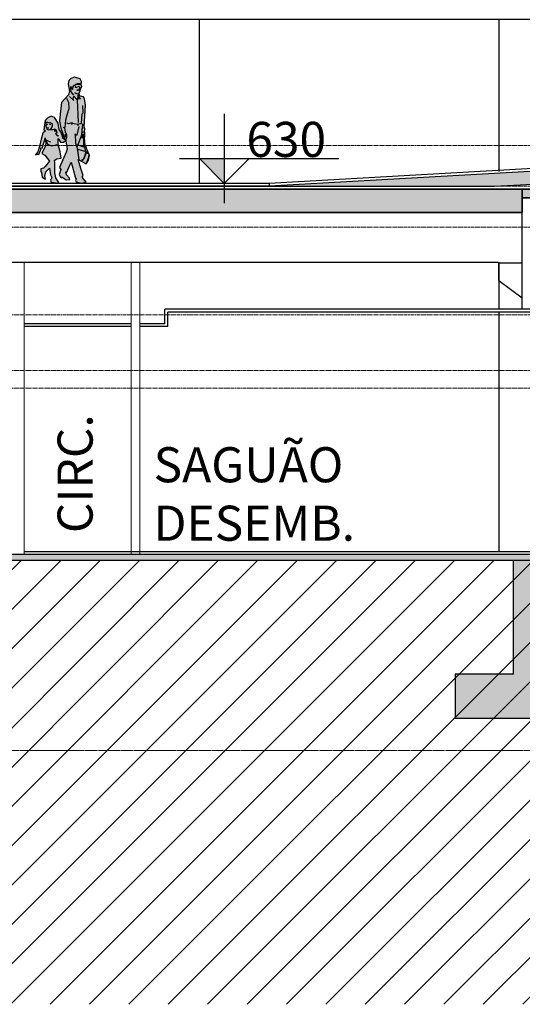
# Model space of a CAD drawing. Units: centimetres. Extents: x 312163 to 445447, y -35152 to 6273.
# Drawn here: x 352613 to 353473, y -25626 to -23942 of the extents above; entities that cross this region are included whole.
import ezdxf
from ezdxf.enums import TextEntityAlignment as Align

# ---------------------------------------------------------------- set-up
doc = ezdxf.new("R2010")
doc.units = ezdxf.units.CM
doc.header["$LTSCALE"] = 10
doc.linetypes.add('AXES', pattern=[0.54, 0.3, -0.08, 0.08, -0.08])
doc.linetypes.add('INF-MALHA-ESTRUTURAL-NIVEIS$0$Grid Line', pattern=[2.2225, 1.27, -0.3175, 0.3175, -0.3175])
for name, color, linetype, lineweight in [('AMP_ALVENARIA CORTE', 6, 'Continuous', 9), ('EXT_ESTRUTURA VISTA', 1, 'Continuous', 9), ('IFR-AP-TPS_AMP-CORTE BB$0$AR-ESTRUTURAL', 4, 'Continuous', 9), ('IFR-AP-TPS_AMP-CORTE BB$0$AR-HACHURA ESTRUTURAL', 20, 'Continuous', 9), ('MALHA', 250, 'Continuous', 9)]:
    doc.layers.add(name, color=color, linetype=linetype, lineweight=lineweight)
for name, color, linetype in [('AMP_ALVENARIA VISTA', 1, 'Continuous'), ('AMP_ESTRUTURA CORTE', 4, 'Continuous'), ('AMP_ESTRUTURA VISTA', 1, 'Continuous'), ('AMP_FORRO', 2, 'Continuous'), ('AMP_HACHURA ESTRUTURA', 20, 'Continuous'), ('AMP_PISO', 3, 'Continuous'), ('CALUNGA', 1, 'Continuous'), ('COTA NIVEL', 10, 'Continuous'), ('HACHURA PISO', 253, 'Continuous'), ('IFR-AP-TPS_AMP-CORTE DD$0$AR-CALUNGA', 1, 'Continuous'), ('IFR-AP-TPS_AMP-CORTE DD$0$AR-ESTRUTURAL', 4, 'Continuous'), ('IFR-AP-TPS_EXIST-CORTE AA$0$AR-SÍMBOLOS', 1, 'Continuous'), ('TEXTO', 2, 'Continuous')]:
    doc.layers.add(name, color=color, linetype=linetype)
doc.styles.add('ARIAL', font='arial.ttf')
doc.styles.add('IFR-AP-TPS_EXIST-CORTE AA$0$AA-ROMANS', font='romans.shx', dxfattribs={"height": 8.5})

# ---------------------------------------------------------------- blocks, each defined once
blk = doc.blocks.new('IFR-AP-TPS_AMP-CORTE DD$0$fund')
at = {"layer": 'AMP_HACHURA ESTRUTURA'}
blk.add_hatch(color=256, dxfattribs=at).paths.add_polyline_path([(23232.2, -209.6), (23132.2, -209.6), (23132.2, -15), (23092.2, -15), (23052.2, -15), (23052.2, -209.6), (22952.2, -209.6), (22952.2, -284.6), (23132.2, -284.6), (23232.2, -284.6)])
at = {"layer": 'AMP_ESTRUTURA CORTE'}
for points in [[(23052.2, -209.6), (23052.2, -15)], [(23132.2, -15), (23132.2, -209.6)], [(23052.2, -209.6), (22952.2, -209.6), (22952.2, -284.6), (22952.2, -284.6), (23232.2, -284.6), (23232.2, -209.6), (23132.2, -209.6)]]:
    blk.add_lwpolyline(points, dxfattribs=at)
blk = doc.blocks.new('IFR-AP-TPS_AMP-CORTE DD$0$ar-Casal03')
at = {"layer": 'CALUNGA', "true_color": 0xffffff}
h = blk.add_hatch(color=7, dxfattribs=at)
h.paths.add_polyline_path([(28.9, 81.7), (28.6, 84), (27.9, 84.3), (27.8, 83.1), (27.2, 79.5), (27.9, 79.4)], flags=17)
h.paths.add_polyline_path([(16.5, 98), (10, 95.3), (6.7, 92.4), (5.5, 86.5), (8.1, 73.6), (5.9, 67.8), (-5.8, 54.5), (-8.3, 34.8), (-9.2, 22.8), (-7.1, 10.5), (-3.6, 0.9), (-0.5, -7.5), (1.6, -11.3), (4.1, -25.1), (2.3, -30.3), (-9.1, -56.8), (-6.9, -59.9), (-9.5, -68.4), (-7.1, -73.5), (-5.1, -74.3), (-5, -72.5), (2.3, -77.7), (8.6, -76.9), (8.1, -75.1), (2.8, -69.2), (1.5, -64), (2.5, -65.8), (10.7, -47.5), (18.3, -74.6), (19.3, -76.5), (18.2, -78.8), (19.2, -80.9), (28.1, -83.7), (36.2, -81.9), (34.3, -78.7), (29.8, -73.4), (31.1, -70.3), (27, -58.5), (22.8, -42.8), (36.3, -50.4), (40.1, -44.1), (42.1, -35.9), (36.2, -22.7), (36.7, -21.7), (34.8, -19.3), (33.5, -5.3), (34.3, -4.3), (34.2, 3.8), (33.5, 3.9), (34, 10.3), (32.7, 12.4), (35.1, 50.5), (33.5, 60.3), (31.6, 64), (26, 65.6), (24.1, 69.3), (26.3, 74.7), (27.8, 83.1), (28.4, 90.4), (26, 94.9)])
edge = h.paths.add_edge_path()
edge.add_line((-2.7, -1), (-3.4, -5))
edge.add_line((-3.4, -5), (-7.2, 4.2))
edge.add_line((-7.2, 4.2), (-10, 8.6))
edge.add_line((-10, 8.6), (-11.6, 19))
edge.add_line((-11.6, 19), (-17.5, 28.9))
edge.add_line((-17.5, 28.9), (-23.4, 31.3))
edge.add_line((-23.4, 31.3), (-29.2, 28.2))
edge.add_line((-29.2, 28.2), (-34, 23.8))
edge.add_line((-34, 23.8), (-34.3, 19.7))
edge.add_line((-34.3, 19.7), (-35.9, 7.9))
edge.add_line((-35.9, 7.9), (-33.3, 5.8))
edge.add_line((-33.3, 5.8), (-37.5, 2.2))
edge.add_line((-37.5, 2.2), (-40.6, -8.2))
edge.add_line((-40.6, -8.2), (-43.6, -20.9))
edge.add_line((-43.6, -20.9), (-46.4, -30.1))
edge.add_line((-46.4, -30.1), (-50.3, -34.7))
edge.add_line((-50.3, -34.7), (-44.8, -33.1))
edge.add_line((-44.8, -33.1), (-45.3, -35.2))
edge.add_line((-45.3, -35.2), (-43.5, -31.4))
edge.add_line((-43.5, -31.4), (-40.6, -24.9))
edge.add_line((-40.6, -24.9), (-41.7, -23.1))
edge.add_line((-41.7, -23.1), (-39, -23.6))
edge.add_line((-39, -23.6), (-34.4, -9.4))
edge.add_line((-34.4, -9.4), (-33.7, -5.7))
edge.add_line((-33.7, -5.7), (-32.8, -15.5))
edge.add_line((-32.8, -15.5), (-33.8, -21))
edge.add_line((-33.8, -21), (-39.7, -32.8))
edge.add_line((-39.7, -32.8), (-34.1, -35.5))
edge.add_line((-34.1, -35.5), (-26.3, -45.6))
edge.add_line((-26.3, -45.6), (-33.7, -54.8))
edge.add_line((-33.7, -54.8), (-36.8, -57.8))
edge.add_line((-36.8, -57.8), (-40.9, -59))
edge.add_line((-40.9, -59), (-41, -63.7))
edge.add_line((-41, -63.7), (-40.1, -65.1))
edge.add_line((-40.1, -65.1), (-39.1, -73.1))
edge.add_line((-39.1, -73.1), (-33.2, -76.5))
edge.add_line((-33.2, -76.5), (-34.2, -71.5))
edge.add_line((-34.2, -71.5), (-32.8, -63.8))
edge.add_line((-32.8, -63.8), (-26.5, -57.5))
edge.add_line((-26.5, -57.5), (-24.4, -68.9))
edge.add_line((-24.4, -68.9), (-22.2, -73.7))
edge.add_line((-22.2, -73.7), (-24.6, -78.3))
edge.add_line((-24.6, -78.3), (-23.5, -81.7))
edge.add_line((-23.5, -81.7), (-10.9, -83.2))
edge.add_line((-10.9, -83.2), (-10.8, -81.5))
edge.add_line((-10.8, -81.5), (-15.6, -74.4))
edge.add_line((-15.6, -74.4), (-17.4, -65.7))
edge.add_line((-17.4, -65.7), (-17.1, -48.2))
edge.add_line((-17.1, -48.2), (-17.8, -44.9))
edge.add_line((-17.8, -44.9), (-14.5, -41.8))
edge.add_line((-14.5, -41.8), (-6.6, -40.6))
edge.add_line((-6.6, -40.6), (-8.2, -29.6))
edge.add_line((-8.2, -29.6), (-11.6, -17.5))
edge.add_line((-11.6, -17.5), (-11.4, -6.9))
edge.add_line((-11.4, -6.9), (-7.6, -13.1))
edge.add_line((-7.6, -13.1), (-2.6, -13.1))
edge.add_line((-2.6, -13.1), (2, -9.8))
edge.add_line((2, -9.8), (2.6, -5.3))
edge.add_line((2.6, -5.3), (-1.2, -2.4))
edge.add_line((-1.2, -2.4), (-4.6, -5.6))
edge.add_line((-4.6, -5.6), (-0.9, -8.3))
blk.add_hatch(color=7, dxfattribs=at).paths.add_polyline_path([(-11.4, -6.9), (-7.6, -13.1), (-2.6, -13.1), (2, -9.8), (2.6, -5.3), (-1.2, -2.4), (-3.2, -4.3), (-3.4, -5), (-7.2, 4.2), (-10, 8.6), (-11.6, 19), (-17.5, 28.9), (-23.4, 31.3), (-29.2, 28.2), (-34, 23.8), (-34.3, 19.7), (-35.9, 7.9), (-33.3, 5.8), (-37.5, 2.2), (-40.6, -8.2), (-43.6, -20.9), (-46.4, -30.1), (-50.3, -34.7), (-44.8, -33.1), (-45.3, -35.2), (-43.5, -31.4), (-40.6, -24.9), (-41.7, -23.1), (-39, -23.6), (-34.4, -9.4), (-33.7, -5.7), (-32.8, -15.5), (-33.8, -21), (-39.7, -32.8), (-34.1, -35.5), (-26.3, -45.6), (-33.7, -54.8), (-36.8, -57.8), (-40.9, -59), (-41, -63.7), (-40.1, -65.1), (-39.1, -73.1), (-33.2, -76.5), (-34.2, -71.5), (-32.8, -63.8), (-26.5, -57.5), (-24.4, -68.9), (-22.2, -73.7), (-24.6, -78.3), (-23.5, -81.7), (-10.9, -83.2), (-10.8, -81.5), (-15.6, -74.4), (-17.4, -65.7), (-17.1, -48.2), (-17.8, -44.9), (-14.5, -41.8), (-6.6, -40.6), (-8.2, -29.6), (-11.6, -17.5)])
at = {"layer": 'CALUNGA'}
blk.add_line((32.5, -16.7), (35.3, -29.1), dxfattribs=at)
for points in [[(27.9, 84.3), (28.4, 90.4), (26, 94.9), (16.5, 98), (10, 95.3), (6.7, 92.4), (5.5, 86.5), (8.1, 73.6), (5.9, 67.8), (-5.8, 54.5), (-8.3, 34.8), (-9.2, 22.8), (-7.1, 10.5), (-3.6, 0.9), (-0.5, -7.5), (1.6, -11.3), (4.1, -25.1), (2.3, -30.3), (-9.1, -56.8), (-6.9, -59.9), (-9.5, -68.4), (-7.1, -73.5), (-5.1, -74.3), (-5, -72.5), (2.3, -77.7), (8.6, -76.9), (8.1, -75.1), (2.8, -69.2), (1.5, -64), (2.5, -65.8), (10.7, -47.5), (18.3, -74.6), (19.3, -76.5), (18.2, -78.8), (19.2, -80.9), (28.1, -83.7), (36.2, -81.9), (34.3, -78.7), (29.8, -73.4), (31.1, -70.3), (27, -58.5), (22.8, -42.8), (36.3, -50.4), (40.1, -44.1), (42.1, -35.9), (36.2, -22.7), (36.7, -21.7), (34.8, -19.3), (33.5, -5.3), (34.3, -4.3), (34.2, 3.8), (33.5, 3.9), (34, 10.3), (32.7, 12.4), (35.1, 50.5), (33.5, 60.3), (31.6, 64), (26, 65.6), (24.1, 69.3), (26.3, 74.7), (27.2, 79.5)], [(15.4, 66.9), (10.7, 72.9), (10.4, 77.6), (9.9, 82.1), (13.2, 77), (13.8, 77.9), (14.1, 81.9), (15.8, 83.9), (16.9, 83.9), (17.3, 80.6), (19.5, 80.1), (24.4, 82.4), (25.6, 79.7), (27.9, 79.4), (28.9, 81.7), (28.6, 84), (27, 84.7), (24.9, 84.5), (19.8, 85.3), (18.5, 84.5), (18.6, 85.7), (21.9, 87.1), (26, 87.7)], [(8.1, 64.7), (15.4, 57.7), (14.1, 60.4), (15.3, 65.5), (20.5, 59.7), (22.6, 64), (22.8, 67.5), (26.2, 60.5), (24.4, 64), (21.2, 59.3), (22.6, 20.4)], [(23.7, 68.5), (20.5, 69.2), (16.9, 71.3)], [(25.5, 78), (23.9, 77.2), (25.5, 75.9), (22.7, 76.2), (20.3, 75.6), (23.5, 75)], [(-0.3, 0.8), (3.2, -5.6), (3.5, -1.1), (0.9, 3.9), (-0.1, 11.1), (-2.8, 11.9), (0.2, 12.5), (1, 17.8), (1.5, 25.1), (4.1, 33.4), (7.2, 44.2), (6.6, 54.8), (3.1, 61.4)], [(2.6, 19.5), (6.8, 18.8), (12.6, 20.2), (11.9, 16.7), (12.7, 19.1), (22, 17.4), (22.1, 15.1), (23.7, 17.9), (28.2, 18.8), (29.4, 35), (31.1, 37), (30.9, 49.3)], [(-2.7, -1), (-3.4, -5), (-7.2, 4.2), (-10, 8.6), (-11.6, 19), (-17.5, 28.9), (-23.4, 31.3), (-29.2, 28.2), (-34, 23.8), (-34.3, 19.7), (-35.9, 7.9), (-33.3, 5.8), (-37.5, 2.2), (-40.6, -8.2), (-43.6, -20.9), (-46.4, -30.1), (-50.3, -34.7), (-44.8, -33.1), (-45.3, -35.2), (-43.5, -31.4), (-40.6, -24.9), (-41.7, -23.1), (-39, -23.6), (-34.4, -9.4), (-33.7, -5.7), (-32.8, -15.5), (-33.8, -21), (-39.7, -32.8), (-34.1, -35.5), (-26.3, -45.6), (-33.7, -54.8), (-36.8, -57.8), (-40.9, -59), (-41, -63.7), (-40.1, -65.1), (-39.1, -73.1), (-33.2, -76.5), (-34.2, -71.5), (-32.8, -63.8), (-26.5, -57.5), (-24.4, -68.9), (-22.2, -73.7), (-24.6, -78.3), (-23.5, -81.7), (-10.9, -83.2), (-10.8, -81.5), (-15.6, -74.4), (-17.4, -65.7), (-17.1, -48.2), (-17.8, -44.9), (-14.5, -41.8), (-6.6, -40.6), (-8.2, -29.6), (-11.6, -17.5), (-11.4, -6.9), (-7.6, -13.1), (-2.6, -13.1), (2, -9.8), (2.6, -5.3), (-1.2, -2.4), (-4.6, -5.6), (-0.9, -8.3)], [(-32.8, 19.1), (-30.8, 21.5), (-27, 19.8), (-24.6, 20.1), (-21.7, 18.2), (-21.7, 13.6), (-23.8, 9.4), (-22.5, 7.7), (-16.8, 9.4), (-15.8, 7.7), (-18.2, 6.3), (-14.9, 6), (-14.7, 7.6), (-13.5, 2.3), (-16.2, 1.4), (-13.1, -2.3), (-10.3, -1.7)], [(-32.8, 17.7), (-29.8, 17.2), (-32, 15.8), (-32.4, 13.8), (-31.6, 11.2), (-30.6, 8.7), (-27.3, 7.6), (-24.6, 8.5), (-22.7, 10.4), (-21.8, 13.3)], [(-26.6, 17.7), (-24.6, 17), (-26.1, 16.3)], [(30.1, 17.9), (29.4, 10.3), (31.2, 10.7), (29, 10.2), (29, 3.7), (31.2, 3.9), (28.2, 2.7), (28.6, -4.8), (30.4, -6.2), (31.8, 0.9), (32, -6.1), (31.8, -22), (23.2, -18.2)], [(-30, 10.9), (-29.3, 11.1), (-27.4, 11.1)], [(23.6, 13.3), (20.2, -1.3), (19.1, -2.1), (17.4, 0.7), (18.4, -15.2), (19.8, -20.4)], [(-24.2, -13.2), (-30.2, -11.2), (-32.9, -9.5), (-29.5, -16.7), (-23, -19.6), (-16.6, -18.6), (-13.4, -17.2)], [(29.2, -0.1), (20.5, -22.1), (21.6, -27.5), (23.6, -43.6)], [(21.9, -25.4), (35.6, -29.1), (33.6, -38), (31.2, -43), (28.5, -44.8), (29.2, -46.6), (33.6, -40), (37, -30.5), (40.9, -33.1), (40.5, -39.3), (37.6, -46.9)]]:
    blk.add_lwpolyline(points, dxfattribs=at)
blk = doc.blocks.new('IFR-AP-TPS_EXIST-CORTE AA$0$AR-cotanivelct')
at = {"layer": 'COTA NIVEL'}
blk.add_hatch(color=256, dxfattribs=at).paths.add_polyline_path([(0, 0), (0, 28.1), (-28.1, 28.1)])
for p, q in [((0, 78.7), (0, -22.5)), ((-50.6, 28.1), (129.5, 28.1)), ((-28.1, 28.1), (0, 0)), ((0, 0), (28.1, 28.1))]:
    blk.add_line(p, q, dxfattribs=at)
at = {"layer": 'COTA NIVEL', "color": 2, "style": 'IFR-AP-TPS_EXIST-CORTE AA$0$AA-ROMANS', "flags": 8}
blk.add_attdef('0.10', text='', height=8.5, dxfattribs=at).set_placement((77.7, 31.1), align=Align.RIGHT)
at = {"layer": 'COTA NIVEL', "color": 13, "style": 'IFR-AP-TPS_EXIST-CORTE AA$0$AA-ROMANS', "flags": 8}
blk.add_attdef('OBSERVAÇÃO', text='', height=7, dxfattribs=at).set_placement((78.2, 17.1), align=Align.RIGHT)
blk = doc.blocks.new('laje alveolar 2')
at = {"layer": 'AMP_HACHURA ESTRUTURA', "lineweight": 5}
blk.add_hatch(color=256, dxfattribs=at).paths.add_polyline_path([(453159.6, -24271.5), (453159.6, -24231.7), (451709.6, -24231.6), (451709.6, -24271.5)])
at = {"layer": 'IFR-AP-TPS_AMP-CORTE BB$0$AR-ESTRUTURAL', "lineweight": 35}
blk.add_lwpolyline([(453159.6, -24271.5), (451709.6, -24271.5), (451709.6, -24231.6), (453159.6, -24231.6)], close=True, dxfattribs=at)
blk = doc.blocks.new('vigota laje alveolar')
at = {"layer": 'IFR-AP-TPS_AMP-CORTE BB$0$AR-HACHURA ESTRUTURAL', "lineweight": 5}
blk.add_hatch(color=256, dxfattribs=at).paths.add_polyline_path([(451582, -24231.6), (451582, -24246.6), (451631.9, -24246.6), (451631.9, -24231.6)])
at = {"layer": 'IFR-AP-TPS_AMP-CORTE BB$0$AR-ESTRUTURAL', "lineweight": 35}
blk.add_lwpolyline([(451631.9, -24246.6), (451582, -24246.6), (451582, -24231.6), (451631.9, -24231.6)], close=True, dxfattribs=at)
blk = doc.blocks.new('NIV')
at = {"layer": 'MALHA', "color": 252, "linetype": 'AXES'}
for p, q in [((332574.6, -13768.1), (365118.9, -13768.1)), ((332574.6, -13838.1), (365118.9, -13838.1)), ((332574.6, -13908.1), (365118.9, -13908.1)), ((332574.6, -14058.1), (365118.9, -14058.1)), ((332574.6, -14153.1), (365118.9, -14153.1)), ((332574.6, -14183.1), (365118.9, -14183.1)), ((332574.6, -14468.1), (365118.9, -14468.1)), ((332574.6, -14803.1), (365118.9, -14803.1))]:
    blk.add_line(p, q, dxfattribs=at)

msp = doc.modelspace()

# ---------------------------------------------------------------- hatches: boundary and pattern name
at = {"layer": 'AMP_HACHURA ESTRUTURA'}
msp.add_hatch(color=256, dxfattribs=at).paths.add_polyline_path([(354282.6, -24182.2), (354282.6, -24181.7), (354297.6, -24181.7), (354297.6, -24166.7), (354297.2, -24161.7), (354297.2, -24156.7), (354275.1, -24156.7), (353040.6, -24226.7), (353425.2, -24226.7)])
h = msp.add_hatch(color=256, dxfattribs=at)
h.paths.add_polyline_path([(346469.7, -24856.7), (346226.3, -24858.7), (346224.8, -24866.7), (358765.2, -24866.7), (358765.2, -24856.7)])
h.paths.add_polyline_path([(344794.2, -24866.7), (344792.7, -24858.6), (344538.4, -24856.7), (340003.2, -24856.7), (340003.2, -24866.7)])
at = {"layer": 'HACHURA PISO'}
h = msp.add_hatch(dxfattribs=at)
h.set_pattern_fill('ANSI31', color=256, scale=15, style=0)
h.set_pattern_definition([(45, (341888.79, -25625.727), (-33.67596, 33.67596), [])])
edge = h.paths.add_edge_path()
edge.add_line((346224.8, -24866.7), (346222, -24881.7))
edge.add_line((346222, -24881.7), (345591.9, -24868.9))
edge.add_arc((345572, -26163.7), 1295, 89.1186, 90.8814)
edge.add_line((345552.1, -24868.9), (344797, -24881.7))
edge.add_line((344797, -24881.7), (344797, -24896.7))
edge.add_line((344797, -24896.7), (344782, -24896.7))
edge.add_line((344782, -24896.7), (344782, -24866.7))
edge.add_line((344782, -24866.7), (340003.2, -24866.7))
edge.add_line((340003.2, -24866.7), (340003.2, -25625.7))
edge.add_line((340003.2, -25625.7), (358765.2, -25625.7))
edge.add_line((358765.2, -25625.7), (358765.2, -24866.7))
edge.add_line((358765.2, -24866.7), (346224.8, -24866.7))

# ---------------------------------------------------------------- linework, layer by layer
at = {"layer": 'AMP_ALVENARIA CORTE'}
for p, q in [((352620.6, -24856.7), (352620.6, -24356.7)), ((352803.7, -24356.7), (352803.7, -24856.7)), ((352818.7, -24856.7), (352818.7, -24356.7))]:
    msp.add_line(p, q, dxfattribs=at)
at = {"layer": 'AMP_ALVENARIA VISTA'}
msp.add_line((352920.3, -23941.7), (352920.3, -24221.7), dxfattribs=at)
at = {"layer": 'AMP_ESTRUTURA CORTE', "lineweight": 35}
msp.add_line((353039.9, -24226.5), (347562.6, -24226.5), dxfattribs=at)
at = {"layer": 'AMP_ESTRUTURA CORTE'}
for p, q in [((358765.2, -24866.7), (346237, -24866.7)), ((358765.2, -24856.7), (346469.7, -24856.7))]:
    msp.add_line(p, q, dxfattribs=at)
msp.add_lwpolyline([(354282.6, -24182.2), (354282.6, -24181.7), (354297.6, -24181.7), (354297.6, -24166.7), (354297.2, -24156.7), (354275.1, -24156.7), (353040.6, -24226.7), (353425.2, -24226.7), (354282.6, -24182.2)], dxfattribs=at)
at = {"layer": 'AMP_ESTRUTURA VISTA'}
for p, q in [((353432.6, -23941.7), (353432.6, -24201.2)), ((353472.6, -24436.7), (353472.6, -24236.7)), ((352022.6, -24356.7), (353431.6, -24356.7)), ((353432.6, -24356.7), (353432.6, -24436.7)), ((353432.6, -24357.7), (353472.6, -24357.7)), ((353432.6, -24387.7), (353432.6, -24357.7)), ((353432.6, -24387.7), (353472.6, -24417.7)), ((353432.6, -24441.7), (353432.6, -24851.7))]:
    msp.add_line(p, q, dxfattribs=at)
at = {"layer": 'AMP_FORRO'}
for p, q in [((352920.3, -23941.7), (348232.6, -23941.7)), ((352970.3, -23941.7), (352920.3, -23941.7)), ((352920.3, -23941.7), (352920.3, -23941.7)), ((353567.6, -23941.7), (352970.3, -23941.7)), ((352970.3, -23941.7), (352970.3, -23941.7)), ((352861.2, -24461.7), (352861.2, -24436.7)), ((353545.4, -24436.7), (352861.2, -24436.7)), ((352866.2, -24466.7), (352866.2, -24441.7)), ((353545.5, -24441.7), (352866.2, -24441.7)), ((352803.7, -24461.7), (352620.6, -24461.7)), ((352803.7, -24466.7), (352620.6, -24466.7)), ((352861.2, -24461.7), (352818.7, -24461.7)), ((352866.2, -24466.7), (352818.7, -24466.7))]:
    msp.add_line(p, q, dxfattribs=at)
at = {"layer": 'AMP_PISO'}
for p, q in [((354275.1, -24151.7), (353039.9, -24221.7)), ((353039.9, -24221.7), (348232.6, -24221.7)), ((353039.9, -24221.7), (353039.9, -24226.7)), ((354372.6, -24851.7), (352620.6, -24851.7))]:
    msp.add_line(p, q, dxfattribs=at)
at = {"layer": 'MALHA', "color": 250, "linetype": 'INF-MALHA-ESTRUTURAL-NIVEIS$0$Grid Line'}
msp.add_line((334768.7, -25191.7), (359091.7, -25191.7), dxfattribs=at)

# ---------------------------------------------------------------- block references
at = {"layer": 'AMP_ESTRUTURA VISTA'}
for name, p in [('laje alveolar 2', (-99687, 0)), ('vigota laje alveolar', (-98109.4, 0))]:
    msp.add_blockref(name, p, dxfattribs=at)
at = {"layer": 'COTA NIVEL'}
ref = msp.add_blockref('IFR-AP-TPS_EXIST-CORTE AA$0$AR-cotanivelct', (352962.9, -24221.7), dxfattribs=dict(at, xscale=1.512918950407766, yscale=1.512918950407766, zscale=1.512918950407766))
ref.add_attrib('0.10', '630', dxfattribs={"layer": 'IFR-AP-TPS_EXIST-CORTE AA$0$AR-SÍMBOLOS', "color": 2, "height": 60, "style": 'ARIAL', "flags": 8}).set_placement((353137.1, -24176.5), align=Align.RIGHT)
at = {"layer": 'IFR-AP-TPS_AMP-CORTE DD$0$AR-CALUNGA'}
msp.add_blockref('IFR-AP-TPS_AMP-CORTE DD$0$ar-Casal03', (352690.4, -24137.9), dxfattribs=at)
at = {"layer": 'IFR-AP-TPS_AMP-CORTE DD$0$AR-ESTRUTURAL'}
msp.add_blockref('IFR-AP-TPS_AMP-CORTE DD$0$fund', (330405.4, -24851.7), dxfattribs=at)

# ---------------------------------------------------------------- texts
at = {"layer": 'TEXTO', "insert": (352677.8, -24819.8), "char_height": 60, "width": 97.81, "attachment_point": 1, "rotation": 90, "style": 'ARIAL'}
msp.add_mtext('CIRC.', dxfattribs=at)
at = {"layer": 'TEXTO', "insert": (352842.1, -24672.9), "char_height": 60, "width": 387.091, "attachment_point": 1, "style": 'ARIAL'}
msp.add_mtext('SAGUÃO DESEMB.', dxfattribs=at)

# ---------------------------------------------------------------- next in the draw order: block references
at = {"layer": 'EXT_ESTRUTURA VISTA', "color": 2}
msp.add_blockref('NIV', (-6027.2, -10388.6), dxfattribs=at)

doc.saveas('drawing.dxf')
